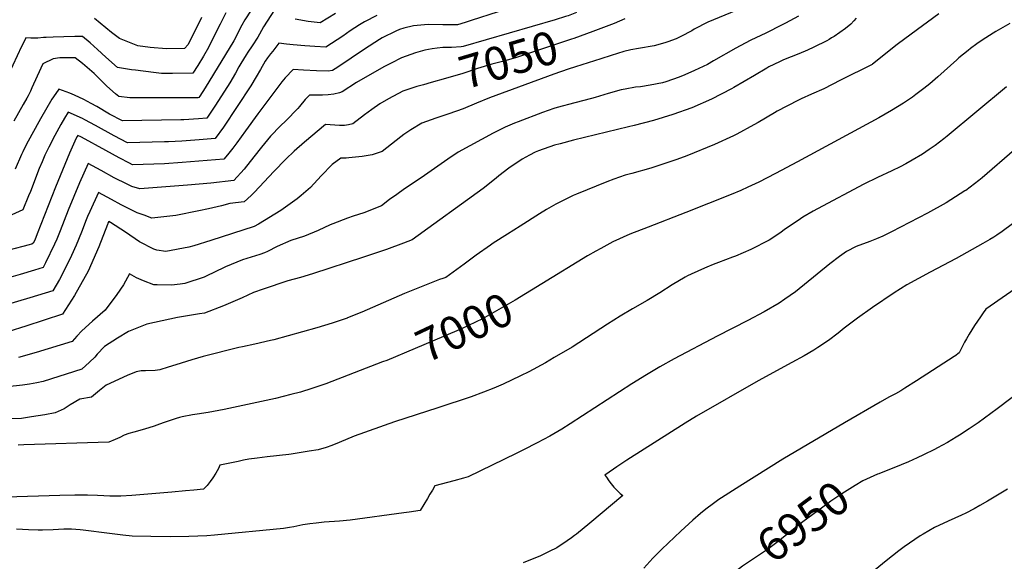
# Model space of a CAD drawing. Units: inches. Extents: x 2551383 to 2556839, y 1550908 to 1556356.
# Drawn here: x 2553869 to 2554725, y 1553940 to 1554411 of the extents above; entities that cross this region are included whole.
import ezdxf
from ezdxf.enums import TextEntityAlignment as Align

# ---------------------------------------------------------------- set-up
doc = ezdxf.new("R2010")
doc.units = ezdxf.units.IN
doc.header["$MEASUREMENT"] = 0
doc.layers.add('tile_2465_23_contour_10ft', color=162, linetype='Continuous')
doc.styles.add('Arial', font='arial.ttf')

msp = doc.modelspace()

# ---------------------------------------------------------------- linework, layer by layer
at = {"layer": 'tile_2465_23_contour_10ft'}
msp.add_line((2554374.26, 1554377.27, 7040), (2554352.13, 1554370.2, 7040), dxfattribs=at)
for points, elevation in [([(2554081.9, 1554437.39), (2554064.64, 1554411.14), (2554062.25, 1554406.5), (2554055.2, 1554392.79), (2554030.3, 1554352.08), (2554025.56, 1554344.75), (2554024.7, 1554343.43), (2554023.73, 1554343.36), (2554016.25, 1554343.27), (2553964.72, 1554343.26), (2553955.06, 1554344.55), (2553952.37, 1554346.69), (2553944.87, 1554353.28), (2553942.73, 1554355.48), (2553933.85, 1554364.48), (2553923.52, 1554373.09), (2553917.14, 1554378), (2553903.85, 1554378.03), (2553897.98, 1554377.11), (2553889.17, 1554372.88), (2553887.44, 1554369.17), (2553879.51, 1554352), (2553878.25, 1554349.14), (2553876.3, 1554344.99), (2553875.2, 1554342.9), (2553871.94, 1554337.44), (2553863.94, 1554323.03)], 7100), ([(2554284.97, 1554418), (2554261.46, 1554410.64), (2554256.32, 1554408.83), (2554249.78, 1554406.66), (2554241.96, 1554406.62), (2554236.89, 1554406.69), (2554223.99, 1554407.05), (2554211.38, 1554405.76), (2554203, 1554403.74), (2554199.32, 1554402.7), (2554195.92, 1554401.25), (2554184.1, 1554395.45), (2554181.77, 1554394.02), (2554168.72, 1554385.68), (2554145.46, 1554369.83), (2554141.06, 1554366.9), (2554137.07, 1554366.36), (2554127.15, 1554366.67), (2554115.68, 1554367.3), (2554106.62, 1554367.79), (2554099.87, 1554360.66), (2554096.78, 1554357.12), (2554075.94, 1554329.4), (2554065.38, 1554314.52), (2554057.76, 1554304.04), (2554054.23, 1554299.46), (2554049.55, 1554293.6), (2554046.46, 1554289.83), (2554010.27, 1554286.96), (2553995, 1554285.9), (2553985.52, 1554285.57), (2553967.18, 1554284.97), (2553964.43, 1554286.41), (2553955.48, 1554291.11), (2553943.74, 1554297.42), (2553922.78, 1554309.07), (2553919.56, 1554310.62), (2553918.68, 1554309.21), (2553916.94, 1554305.63), (2553912.32, 1554295.05), (2553900.01, 1554265.65), (2553884.26, 1554224.89), (2553882.11, 1554219.53), (2553880.83, 1554216.76), (2553879.57, 1554216.1), (2553877.18, 1554215.4), (2553806.36, 1554196.91)], 7070), ([(2554668.02, 1554416.26), (2554643.97, 1554398.69), (2554631.76, 1554389.56), (2554624.94, 1554384.11), (2554613.17, 1554374.56), (2554610.51, 1554372.46), (2554610.21, 1554372.24), (2554582.76, 1554358.51), (2554568.07, 1554351.17), (2554557.38, 1554346.39), (2554548.56, 1554342.51), (2554546.69, 1554341.64), (2554535.94, 1554336.12), (2554527.6, 1554331.61), (2554525.2, 1554330.31), (2554510.97, 1554321.76), (2554507.37, 1554319.65), (2554492.64, 1554311.67), (2554489.7, 1554310.22), (2554473.09, 1554302.6), (2554449.09, 1554292.81), (2554440.47, 1554289.61), (2554437.76, 1554288.66), (2554427.42, 1554285.26), (2554417.75, 1554282.23), (2554401.12, 1554277.42), (2554395.36, 1554275.93), (2554385.47, 1554272.6), (2554379.54, 1554270.34), (2554353.21, 1554259.52), (2554350.09, 1554258.23), (2554335.03, 1554250.86), (2554327.15, 1554246.12), (2554320.99, 1554242.29), (2554303.99, 1554231.63), (2554293.21, 1554224.81), (2554280.66, 1554216.81), (2554278.46, 1554215.27), (2554265.99, 1554206.38), (2554255.43, 1554198.61), (2554239.35, 1554187.05), (2554237.02, 1554186.17), (2554234.09, 1554185.18), (2554203.46, 1554173.04), (2554166.34, 1554156.82), (2554153.92, 1554151.88), (2554153.58, 1554151.75), (2554140.73, 1554147.22), (2554127.39, 1554143.23), (2554089.87, 1554132.84), (2554087.05, 1554132.09), (2554073.4, 1554128.92), (2554062.77, 1554126.72), (2554059.6, 1554126.01), (2554028.37, 1554118.29), (2554018.65, 1554115.32), (2554004.72, 1554111.01), (2553998.15, 1554108.92), (2553990.81, 1554106.66), (2553986.9, 1554106.22), (2553978.26, 1554105.88), (2553974.73, 1554105.73), (2553970.35, 1554104.9), (2553962.55, 1554101.78), (2553944.08, 1554093.34), (2553938.33, 1554088.72), (2553931.39, 1554082.97), (2553921.14, 1554081.05), (2553912.78, 1554076.26), (2553907.58, 1554072.9), (2553899.87, 1554069.27), (2553890.72, 1554067.62), (2553879.23, 1554065.74), (2553870.45, 1554064.4), (2553858.94, 1554064.11)], 7010), ([(2554048.29, 1554417.15), (2554043.26, 1554407.26), (2554039.94, 1554400.54), (2554033.2, 1554386.92), (2554028.73, 1554379.55), (2554023.77, 1554371.5), (2554019.6, 1554364.8), (2554001.96, 1554364.46), (2553992.3, 1554364.4), (2553985.23, 1554365.16), (2553969.62, 1554367.18), (2553966.26, 1554367.67), (2553954, 1554369.69), (2553943.99, 1554378.58), (2553936.62, 1554385.38), (2553930.36, 1554390.99), (2553923.46, 1554396.72), (2553916.82, 1554396.65), (2553907.35, 1554396.45), (2553897.97, 1554396.11), (2553892.13, 1554395.84), (2553889.75, 1554395.6), (2553884.67, 1554395.03), (2553878.56, 1554395.17), (2553874.4, 1554395.35), (2553872.88, 1554392.29), (2553870.67, 1554387.81), (2553859.36, 1554363.44)], 7110), ([(2554090.44, 1554419.77), (2554080.97, 1554405.14), (2554077.58, 1554398.77), (2554075.99, 1554396.04), (2554071.1, 1554388.35), (2554067.35, 1554382.91), (2554065.9, 1554380.73), (2554061.25, 1554372.99), (2554059.56, 1554370.14), (2554056.72, 1554364.85), (2554051.61, 1554356.18), (2554047.07, 1554348.97), (2554038.76, 1554336.11), (2554035.22, 1554330.67), (2554031.82, 1554325.61), (2554024.44, 1554325.06), (2554011.62, 1554324.19), (2554009.21, 1554324.05), (2553958.35, 1554323.36), (2553947.02, 1554329.17), (2553936.17, 1554335.71), (2553931.27, 1554338.43), (2553924.8, 1554341.82), (2553916.71, 1554345.61), (2553912.66, 1554347.29), (2553902.98, 1554350.77), (2553900.34, 1554347.1), (2553897, 1554341.97), (2553887.02, 1554324.87), (2553879.4, 1554311.45), (2553874.59, 1554302.3), (2553871.65, 1554296.31), (2553870.57, 1554293.96), (2553865.01, 1554281.12)], 7090), ([(2554143.7, 1554416.7), (2554130.22, 1554408.59), (2554119.75, 1554409.73), (2554108.44, 1554411.79)], 7090), ([(2554352.96, 1554417.37), (2554345.94, 1554414.64), (2554343.65, 1554413.87), (2554334.69, 1554411.02), (2554254.68, 1554387.87), (2554252.75, 1554387.74)], 7060), ([(2554496.93, 1554421.27), (2554467.26, 1554408.96), (2554455.38, 1554402.85), (2554453.32, 1554401.63), (2554443.67, 1554396.7), (2554439.62, 1554394.66), (2554432.43, 1554392.04), (2554429.92, 1554391.14), (2554420.69, 1554388.49), (2554407.13, 1554386.25), (2554400.43, 1554384.94), (2554394.38, 1554383.66), (2554383.2, 1554380.12), (2554374.26, 1554377.27)], 7040), ([(2554596.15, 1554412.51), (2554594.14, 1554410.2), (2554591.54, 1554407.41), (2554587, 1554403.59), (2554582.19, 1554400.02), (2554577.15, 1554396.64), (2554574.95, 1554395.33), (2554572.89, 1554394.11), (2554570.7, 1554392.89), (2554559.52, 1554387.28), (2554553.8, 1554384.75), (2554546.47, 1554381.59), (2554533.18, 1554376.26), (2554529.6, 1554374.57), (2554520.46, 1554370.08), (2554518.56, 1554369.03), (2554507.77, 1554362.78), (2554489.95, 1554352.25), (2554487.86, 1554351.17), (2554470.37, 1554342.12), (2554453.44, 1554334.46), (2554436.8, 1554328.78), (2554420.04, 1554323.66), (2554403.11, 1554319.3), (2554398.38, 1554318.1), (2554350.37, 1554306.49), (2554338.78, 1554303.38), (2554333.98, 1554301.98), (2554320.2, 1554297.1), (2554318.63, 1554296.49), (2554317.24, 1554295.9), (2554312.11, 1554293.42), (2554305.9, 1554290), (2554294.33, 1554282.11), (2554285.56, 1554275.35), (2554283.2, 1554273.27), (2554272.09, 1554264.39), (2554210.23, 1554219.62), (2554202.71, 1554216.77), (2554187.92, 1554211.41), (2554167.87, 1554204.61), (2554123.52, 1554190.08), (2554113.11, 1554186.97), (2554102.11, 1554184.22), (2554080.76, 1554176.93), (2554072.33, 1554173.99), (2554062.34, 1554169.25), (2554046.32, 1554162.29), (2554029.76, 1554156.12), (2554025.27, 1554155.43), (2554006.11, 1554152.09), (2553979.62, 1554146.44), (2553963.69, 1554140.12), (2553954.03, 1554134.25), (2553942.86, 1554126.9), (2553936.33, 1554120.25), (2553934.24, 1554117.8), (2553929.71, 1554113.33), (2553922.98, 1554107.23), (2553889.43, 1554096.63), (2553883.8, 1554095.39), (2553877.61, 1554094.23), (2553871.54, 1554093.35), (2553841.76, 1554090.32)], 7020), ([(2554179.43, 1554414.84), (2554168.64, 1554409.32), (2554164.53, 1554406.82), (2554156.38, 1554401.53), (2554149.84, 1554397.01), (2554135.12, 1554387.33), (2554125.65, 1554387.9), (2554116.91, 1554388.49), (2554106.84, 1554389.26), (2554101.03, 1554390.07), (2554094.42, 1554390.82), (2554088.95, 1554383.89), (2554087.01, 1554381.4), (2554084.46, 1554377.95), (2554082.46, 1554375.01), (2554078.36, 1554367.92), (2554074.69, 1554361.48), (2554069.83, 1554353.7), (2554046.07, 1554317.83), (2554038.94, 1554307.79), (2554025.15, 1554306.75), (2554009.82, 1554305.61), (2553998.51, 1554305.03), (2553994.79, 1554304.86), (2553962.76, 1554304.16), (2553951.07, 1554310.27), (2553934.94, 1554319.15), (2553925.54, 1554324.23), (2553923.51, 1554325.22), (2553911.27, 1554330.7), (2553907.99, 1554325.47), (2553904.82, 1554320.2), (2553899.66, 1554310.64), (2553894.23, 1554300.25), (2553890.92, 1554293.41), (2553890.89, 1554293.34), (2553888.46, 1554287.74), (2553885.94, 1554281.71), (2553878.33, 1554261.94), (2553876.74, 1554258.03), (2553871.65, 1554245.84), (2553852.5, 1554237.24)], 7080), ([(2554546.13, 1554414.31), (2554534.79, 1554408.21), (2554532.05, 1554406.73), (2554517.8, 1554399.55), (2554504.62, 1554393.42), (2554499.82, 1554390.91), (2554491.55, 1554386.44), (2554472.35, 1554375.44), (2554466.89, 1554372.31), (2554455.57, 1554366.95), (2554447.25, 1554363.12), (2554442.4, 1554361.37), (2554430.65, 1554357.21), (2554427.82, 1554356.41), (2554417.22, 1554354.23), (2554408.71, 1554352.93), (2554404.53, 1554352.4), (2554395.54, 1554350.92), (2554391.82, 1554350.29), (2554380.66, 1554347.07), (2554369.28, 1554343.51), (2554366, 1554342.64), (2554351.56, 1554338.83), (2554336.32, 1554334.88), (2554333.53, 1554334.1), (2554323.4, 1554330.6), (2554302.33, 1554322.53), (2554299.19, 1554321.24), (2554291.05, 1554317.8), (2554280.67, 1554312.63), (2554250.16, 1554296.13), (2554241.19, 1554289.99), (2554232.66, 1554283.74), (2554218.04, 1554273.57), (2554203.69, 1554264.14), (2554196.77, 1554259.31), (2554190.59, 1554254.71), (2554183.42, 1554249.41), (2554168.16, 1554243.25), (2554159, 1554240.24), (2554153.88, 1554238.58), (2554141.18, 1554233.6), (2554138.96, 1554232.68), (2554128.51, 1554227.81), (2554116.48, 1554222.83), (2554104.76, 1554219.14), (2554092.74, 1554214), (2554084.32, 1554209.73), (2554081.76, 1554208.39), (2554077.89, 1554207.15), (2554062.84, 1554202.34), (2554047.96, 1554196.33), (2554045.03, 1554194.8), (2554040.69, 1554192.75), (2554029.28, 1554187.44), (2554012.46, 1554181.65), (2554008.42, 1554181.11), (2554000.96, 1554180.47), (2553988.56, 1554180.63), (2553985.66, 1554180.74), (2553976.73, 1554184.12), (2553970.63, 1554186.64), (2553964.44, 1554190.23), (2553959.22, 1554180.66), (2553953.52, 1554172.25), (2553943.2, 1554158.69), (2553932.37, 1554149.15), (2553923.06, 1554140.52), (2553918.78, 1554135.95), (2553914.56, 1554131.48), (2553883.36, 1554121.73), (2553868.08, 1554117.44)], 7030), ([(2554026.98, 1554413.24), (2554015.47, 1554389.63), (2554012.2, 1554386.05), (2553996.52, 1554385.98), (2553982.54, 1554386.9), (2553971.75, 1554388.55), (2553955.63, 1554394.88), (2553948.89, 1554400.08), (2553934.15, 1554412.15)], 7120), ([(2554729.94, 1554407.82), (2554717.76, 1554400.99), (2554715.3, 1554399.53), (2554705.73, 1554393.45), (2554701.2, 1554390.28), (2554695.65, 1554386.2), (2554693.56, 1554384.54), (2554685.65, 1554378.01), (2554683.65, 1554376.22), (2554667.3, 1554361.47), (2554660.25, 1554355.31), (2554655.23, 1554351.33), (2554648.17, 1554346.07), (2554645.19, 1554343.93), (2554637.39, 1554338.76), (2554626.87, 1554332.23), (2554616.07, 1554325.94), (2554545.32, 1554287.71), (2554526.14, 1554277.57), (2554511.68, 1554270.05), (2554502.21, 1554265.51), (2554495.95, 1554262.8), (2554487.57, 1554259.19), (2554448.16, 1554243.43), (2554415.29, 1554230.78), (2554399.6, 1554224.55), (2554384.67, 1554217.91), (2554374.15, 1554212.25), (2554370.04, 1554210.03), (2554362.8, 1554205.78), (2554323.06, 1554181.49)], 7000), ([(2554395.1, 1554412.03), (2554385.86, 1554407.99), (2554374.17, 1554403.64), (2554367.22, 1554401.06)], 7050), ([(2554367.22, 1554401.06), (2554350.75, 1554394.95), (2554348.77, 1554394.23), (2554300.8, 1554378.48), (2554289.95, 1554375.27), (2554279.62, 1554372.64), (2554266.91, 1554368.9), (2554254.37, 1554364.52), (2554239.2, 1554360.13), (2554226.8, 1554356.7), (2554220.08, 1554354.68)], 7050), ([(2554252.75, 1554387.74), (2554244.48, 1554387.16), (2554242.01, 1554387.1), (2554236.76, 1554386.92), (2554232.1, 1554386.38), (2554227.74, 1554385.8), (2554224.4, 1554385.25), (2554221.35, 1554384.65), (2554217.24, 1554383.61), (2554213.23, 1554382.47), (2554204.92, 1554379.48), (2554200.88, 1554378.03), (2554191.83, 1554373.49), (2554188.36, 1554371.7), (2554185.59, 1554370.21), (2554161.73, 1554356.49), (2554149.36, 1554348.39), (2554147.09, 1554347.67), (2554142.02, 1554346.52), (2554137.07, 1554345.92), (2554132.2, 1554345.62), (2554129.66, 1554345.65), (2554121.03, 1554345.47), (2554117.26, 1554341.77), (2554112.27, 1554335.65), (2554110.76, 1554333.89), (2554100.43, 1554323.35), (2554095.66, 1554318.85), (2554086.94, 1554309.82), (2554079.35, 1554300.46), (2554072.65, 1554291.94), (2554064.15, 1554281.31), (2554055.31, 1554271.38), (2554035.16, 1554269.19), (2554014.88, 1554267.24), (2553973.39, 1554264.24), (2553966.63, 1554266.18), (2553962.41, 1554268.1), (2553951.27, 1554273.63), (2553939.86, 1554279.93), (2553928.46, 1554286.2), (2553921.06, 1554269.33), (2553911.13, 1554245.67), (2553904.09, 1554227.53), (2553901.22, 1554220.29), (2553899.32, 1554216.02), (2553891.38, 1554199.65), (2553889.3, 1554195.74), (2553881.88, 1554193.5), (2553869.26, 1554189.73), (2553842.71, 1554182.04)], 7060), ([(2554352.13, 1554370.2), (2554345.82, 1554368.19), (2554333.33, 1554363.82), (2554277.58, 1554343.24), (2554266.11, 1554338.67), (2554254.56, 1554333.66), (2554242.21, 1554329.44), (2554230.69, 1554325.62), (2554218.54, 1554321.37), (2554209.19, 1554315.51), (2554202.98, 1554311.43), (2554200.44, 1554309.32), (2554184.07, 1554296.55), (2554180.71, 1554295.44), (2554175.51, 1554293.75), (2554166.61, 1554292.3), (2554155.04, 1554290.99), (2554152.94, 1554290.84), (2554148.3, 1554290.67), (2554140.56, 1554285.36), (2554131.01, 1554275.38), (2554121.7, 1554265.38), (2554113.6, 1554258.26), (2554110.34, 1554255.43), (2554096.12, 1554245.23), (2554076.71, 1554233.52), (2554072.97, 1554231.33), (2554035.13, 1554219.22), (2554020.45, 1554214.54), (2554016.1, 1554213.33), (2553996.08, 1554209.49), (2553988.26, 1554210.87), (2553985.49, 1554211.61), (2553973.07, 1554218.15), (2553961.08, 1554226.3), (2553948.05, 1554234.96), (2553946.47, 1554235.77), (2553945.71, 1554234.12), (2553945.29, 1554233.04), (2553937.78, 1554213.8), (2553928.52, 1554192.54), (2553916.77, 1554171.42), (2553906.15, 1554154.99), (2553874.46, 1554144.57), (2553859.66, 1554139.92)], 7040), ([(2554220.08, 1554354.68), (2554214.42, 1554352.98), (2554202.05, 1554348.93), (2554189.54, 1554342.3), (2554182.25, 1554338.16), (2554175.16, 1554333.21), (2554168.88, 1554328.46), (2554158.52, 1554320.72), (2554154.76, 1554319.7), (2554151.51, 1554319.15), (2554147.09, 1554319.09), (2554143.01, 1554319.51), (2554134.97, 1554320.08), (2554116.73, 1554304.57), (2554107.62, 1554296.79), (2554100.32, 1554289.86), (2554089.99, 1554279.14), (2554073.11, 1554261.21), (2554070.29, 1554258.39), (2554064.17, 1554252.92), (2554051.75, 1554251.25), (2554044.41, 1554249.32), (2554033.05, 1554246.77), (2554024.62, 1554244.94), (2554004.63, 1554241.02), (2553983.98, 1554238.69), (2553977.16, 1554241.09), (2553971.24, 1554243.37), (2553960.55, 1554248.37), (2553957.19, 1554250.31), (2553948.81, 1554254.87), (2553937.47, 1554260.99), (2553929.92, 1554244.51), (2553928, 1554240.04), (2553926.89, 1554237.22), (2553922.81, 1554226.54), (2553918.08, 1554215.15), (2553914.13, 1554206.24), (2553908.31, 1554194.28), (2553903.56, 1554185.39), (2553897.73, 1554175.36), (2553877.72, 1554169.27), (2553839.51, 1554157.96)], 7050), ([(2554726.87, 1554352.87), (2554675.41, 1554309.97), (2554672.45, 1554307.66), (2554664.97, 1554301.94), (2554659.59, 1554298.19), (2554653.98, 1554294.39), (2554645.07, 1554289.09), (2554639.46, 1554285.9), (2554634.43, 1554283.35), (2554627.21, 1554279.79), (2554614.81, 1554273.97), (2554602.86, 1554268.05), (2554562.73, 1554246.84), (2554558.96, 1554244.7), (2554550.01, 1554239.51), (2554545.72, 1554236.7), (2554534.75, 1554229.37), (2554529.93, 1554225.68), (2554520.74, 1554219.45), (2554504.59, 1554211.5), (2554491.3, 1554205.61), (2554488.64, 1554204.55), (2554476.46, 1554200.07), (2554471.94, 1554198.31), (2554466.41, 1554196.05), (2554461.67, 1554193.97), (2554449.74, 1554188.34), (2554447.6, 1554187.16), (2554436.41, 1554180.76), (2554425.47, 1554173.77), (2554414.48, 1554166.89), (2554401.92, 1554159.62), (2554391.1, 1554153.33), (2554380.02, 1554146.33), (2554349.27, 1554126.56), (2554333.82, 1554117.32), (2554326.16, 1554112.91), (2554311.78, 1554105.05), (2554304.46, 1554101.38), (2554289.38, 1554094.25), (2554281.16, 1554090.69), (2554272.27, 1554087.21), (2554261.57, 1554083.32), (2554232.54, 1554073.58), (2554194.81, 1554061.41), (2554159.93, 1554048.91), (2554146.72, 1554043.38), (2554140.41, 1554040.92), (2554135.55, 1554039.18), (2554128.5, 1554037.17), (2554120.58, 1554035.83), (2554104.91, 1554033.31), (2554102.91, 1554032.99), (2554084.27, 1554030.94), (2554075.34, 1554029.84), (2554068.13, 1554028.9), (2554063.68, 1554028.05), (2554058.93, 1554027.11), (2554042.97, 1554023.81), (2554041.83, 1554021.02), (2554039.55, 1554016.91), (2554036.82, 1554012.74), (2554034.66, 1554009.54), (2554032.1, 1554006.22), (2554028.74, 1554002.99), (2554020.32, 1554002.09), (2554013.29, 1554001.36), (2554001.32, 1554000.27), (2553966.51, 1553997.35), (2553956.93, 1553996.84), (2553952.32, 1553996.75), (2553947.28, 1553996.71), (2553942.23, 1553996.98), (2553936.63, 1553997.3), (2553928.02, 1553997.58), (2553924.55, 1553997.68), (2553916.9, 1553997.6), (2553903.87, 1553997.27), (2553857.22, 1553995.88)], 6990), ([(2554733.98, 1554298.02), (2554705.82, 1554273.57), (2554703.01, 1554271.29), (2554691.56, 1554262.77), (2554690.77, 1554262.26), (2554674.5, 1554252.01), (2554658.3, 1554242.91), (2554626.92, 1554226.66), (2554619.53, 1554222.96), (2554614.05, 1554220.54), (2554608.15, 1554218.28), (2554596.28, 1554213.96), (2554587.82, 1554209.65), (2554581.67, 1554205.14), (2554573.33, 1554198.91), (2554551.3, 1554181.04), (2554546.7, 1554177.22), (2554543.41, 1554174.64), (2554534.3, 1554168.22), (2554529.2, 1554164.7), (2554516.33, 1554157.27), (2554502.13, 1554149.56), (2554475.26, 1554135.86), (2554438.03, 1554116.23), (2554425.51, 1554109.33), (2554413.94, 1554102.4), (2554401.16, 1554094.39), (2554347.55, 1554059.68), (2554340.3, 1554055.24), (2554329.89, 1554049.09), (2554319.02, 1554043.13), (2554307.15, 1554037.09), (2554300.54, 1554033.86), (2554258.92, 1554013.66), (2554254.74, 1554012.5), (2554246.37, 1554010.2), (2554229.91, 1554005.81), (2554227.84, 1554002), (2554226.79, 1554000.24), (2554225.72, 1553998.45), (2554223.56, 1553994.86), (2554217.21, 1553984.36), (2554207.74, 1553982.9), (2554203.01, 1553982.21), (2554156.43, 1553976.06), (2554146.99, 1553975.23), (2554133.76, 1553974.24), (2554126.61, 1553973.47), (2554121.12, 1553972.84), (2554115.22, 1553971.82), (2554107.46, 1553970.21), (2554103.57, 1553969.54), (2554099.97, 1553969.03), (2554098.25, 1553968.83), (2554038.28, 1553962.99), (2554031.73, 1553962.43), (2554015.95, 1553961.83), (2554000.03, 1553961.54), (2553982.94, 1553961.68), (2553966.68, 1553962.12), (2553958.59, 1553962.99), (2553947.05, 1553964.36), (2553924.25, 1553967.36), (2553921.44, 1553967.65), (2553913.9, 1553968.2), (2553907.33, 1553968), (2553898.18, 1553967.51), (2553888.76, 1553967.25), (2553884.91, 1553967.31), (2553876.75, 1553967.56), (2553866.12, 1553968.06)], 6980), ([(2554732.05, 1554233.82), (2554723.19, 1554227.05), (2554718.51, 1554223.87), (2554715.89, 1554222.14), (2554712.42, 1554220.03), (2554706.27, 1554216.47), (2554683.19, 1554203.48), (2554660.64, 1554191.69), (2554640.23, 1554180.54), (2554629.19, 1554173.55), (2554610.36, 1554160.88), (2554597.52, 1554151.66), (2554585.95, 1554142.83), (2554580.71, 1554138.67), (2554572.12, 1554132.2), (2554563.07, 1554126.05), (2554559.42, 1554123.81), (2554551, 1554118.95), (2554540.25, 1554112.96), (2554510.97, 1554097.21), (2554457.4, 1554066.35), (2554447.59, 1554060.33), (2554396.82, 1554028.06), (2554388.2, 1554022.23), (2554385.3, 1554020.26), (2554377.79, 1554015.15), (2554379.05, 1554013.31), (2554381.31, 1554010.24), (2554383.37, 1554007.45), (2554385.58, 1554004.65), (2554388.98, 1554001.21), (2554391.09, 1553999.21), (2554393.41, 1553997.31), (2554364.63, 1553973.23), (2554353.1, 1553963.89), (2554351.38, 1553962.54), (2554348.62, 1553960.46), (2554345.08, 1553958.04), (2554335.9, 1553951.95), (2554329.32, 1553948.62), (2554321.17, 1553944.67), (2554318.95, 1553943.7), (2554306.78, 1553938.86)], 6970), ([(2554759.23, 1554194.28), (2554709.13, 1554159.57), (2554706.79, 1554156.39), (2554704.23, 1554152.79), (2554701.72, 1554149.15), (2554699.24, 1554145.31), (2554694.47, 1554137.61), (2554692.17, 1554133.73), (2554690.56, 1554130.75), (2554687.75, 1554125.45), (2554685.79, 1554121.57), (2554682.05, 1554118.71), (2554681.48, 1554118.29), (2554648.62, 1554097), (2554638.67, 1554090.7), (2554635.05, 1554088.52), (2554630.41, 1554085.75), (2554624.79, 1554082.79), (2554616.99, 1554078.61), (2554585.97, 1554060.6), (2554532.46, 1554029.12), (2554495.22, 1554005.66), (2554479.18, 1553995.34), (2554476.93, 1553993.83), (2554472.18, 1553990.6), (2554465.48, 1553985.61), (2554460.92, 1553981.73), (2554454.24, 1553975.99), (2554443.95, 1553966.49), (2554427.21, 1553950.66), (2554422.82, 1553946.4), (2554419.49, 1553943), (2554411.63, 1553934.16)], 6960), ([(2554323.06, 1554181.49), (2554299.91, 1554167.35), (2554285.65, 1554159.14), (2554271.33, 1554151.02), (2554252.99, 1554142.36), (2554237.56, 1554135.56), (2554188.22, 1554114.95), (2554184.56, 1554113.55)], 7000), ([(2554793.66, 1554129.28), (2554718.88, 1554072.81), (2554702.22, 1554060.72), (2554694.38, 1554055.27), (2554686.14, 1554049.84), (2554683.12, 1554048.05), (2554675.53, 1554043.56), (2554666.94, 1554038.83), (2554664.49, 1554037.54), (2554654.85, 1554032.84), (2554649.2, 1554030.15), (2554641.79, 1554026.75), (2554628.97, 1554021.47), (2554618.05, 1554017.26), (2554615.91, 1554016.34), (2554614.95, 1554015.91)], 6950), ([(2554184.56, 1554113.55), (2554135.22, 1554094.64), (2554122.87, 1554090.33), (2554113.01, 1554087.16), (2554104.67, 1554085.11), (2554091.28, 1554081.82), (2554046.82, 1554072.28), (2554032.93, 1554069.73), (2554023.31, 1554068.2), (2554019.14, 1554067.47), (2554010.36, 1554065.87), (2554007.91, 1554065.17), (2554005.02, 1554064.27), (2553993.72, 1554060.64), (2553988.1, 1554058.58), (2553985.86, 1554057.75), (2553977.46, 1554054.99), (2553968.24, 1554052.39), (2553963.8, 1554051.45), (2553959.87, 1554049.85), (2553955.91, 1554047.81), (2553951.86, 1554046.08), (2553946.56, 1554043.93), (2553872.47, 1554041.38), (2553867.52, 1554041.22)], 7000), ([(2554614.95, 1554015.91), (2554608.3, 1554012.93), (2554602.16, 1554010.05), (2554595.52, 1554006.08), (2554583.85, 1553998.78), (2554574.28, 1553992.58), (2554571.52, 1553990.54), (2554545.49, 1553971.27), (2554543.34, 1553969.37), (2554538.95, 1553965.71), (2554528.32, 1553957.31), (2554522.58, 1553952.99), (2554519.28, 1553950.56), (2554509.65, 1553944.04), (2554500.95, 1553938.18), (2554497.55, 1553935.88), (2554489.7, 1553929.89), (2554488.55, 1553928.99)], 6950), ([(2554727.83, 1554003.02), (2554710.38, 1553992.55), (2554703.81, 1553988.68), (2554698.9, 1553985.85), (2554691.58, 1553982.02), (2554687.83, 1553980.22), (2554676.28, 1553974.97), (2554664.5, 1553969.44), (2554654.37, 1553963.82), (2554651.91, 1553962.22), (2554638.09, 1553952.69), (2554633.48, 1553949.26), (2554622.25, 1553940.47), (2554591.97, 1553915.65)], 6940)]:
    msp.add_lwpolyline(points, dxfattribs=dict(at, elevation=elevation))

# ---------------------------------------------------------------- texts
at = {"color": 18, "style": 'Arial'}
for s, rotation, p in [('7050', 16.47618, (2554294.06, 1554376.49)), ('7000', 25.27608, (2554255.65, 1554143.62)), ('6950', 36.51054, (2554550.1, 1553974.68))]:
    msp.add_text(s, height=28.8, rotation=rotation, dxfattribs=at).set_placement(p, align=Align.MIDDLE_CENTER)

doc.saveas('drawing.dxf')
